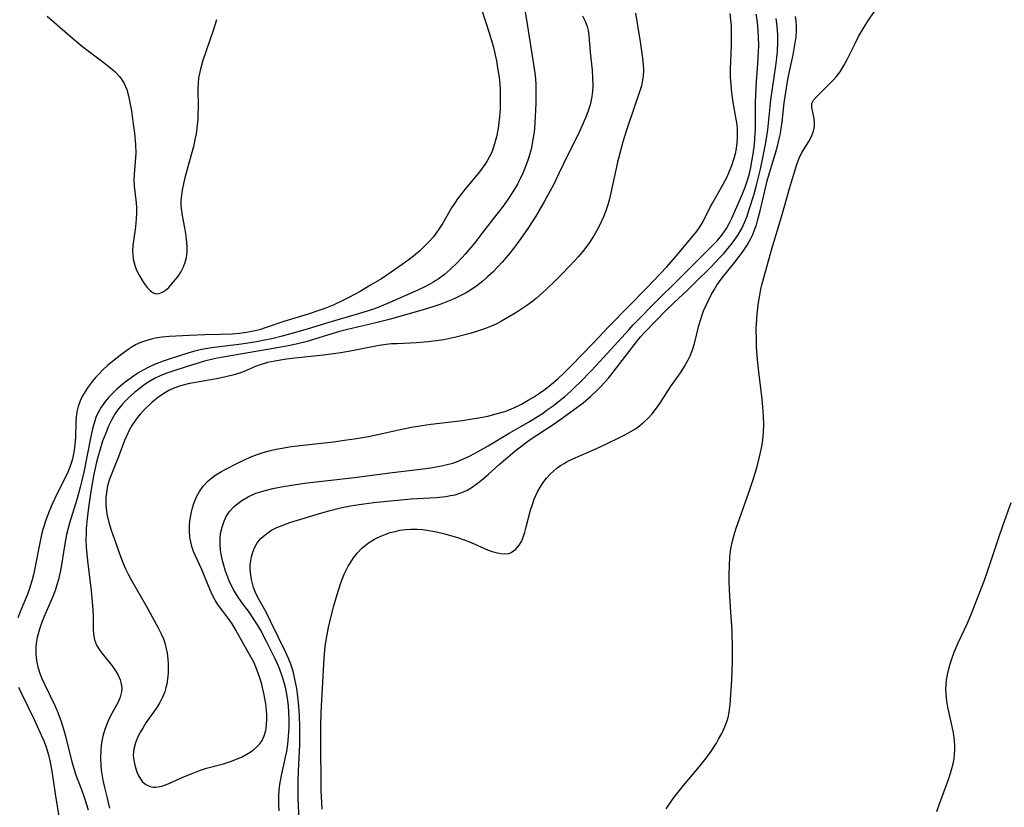
# Model space of a CAD drawing. Units: inches. Extents: x 2064397 to 2069860, y 243330 to 248854.
# Drawn here: x 2065272 to 2065387, y 246802 to 246894 of the extents above; entities that cross this region are included whole.
import ezdxf

# ---------------------------------------------------------------- set-up
doc = ezdxf.new("R2010")
doc.units = ezdxf.units.IN
doc.header["$MEASUREMENT"] = 0
doc.layers.add('c_30_T12S_R19E', color=51, linetype='Continuous')

msp = doc.modelspace()

# ---------------------------------------------------------------- linework, layer by layer
at = {"layer": 'c_30_T12S_R19E'}
for points in [[(2065330.63, 246895.41, 978), (2065330.92, 246893.87, 978), (2065331.85, 246887.89, 978), (2065331.95, 246887.01, 978), (2065331.99, 246886.23, 978), (2065332, 246885.44, 978), (2065331.98, 246884.11, 978), (2065331.92, 246882.58, 978), (2065331.82, 246881.15, 978), (2065331.74, 246880.52, 978), (2065331.62, 246879.71, 978), (2065331.47, 246878.92, 978), (2065331.29, 246878.22, 978), (2065331.07, 246877.48, 978), (2065330.8, 246876.74, 978), (2065330.47, 246875.94, 978), (2065330.16, 246875.28, 978), (2065329.84, 246874.66, 978), (2065329.3, 246873.76, 978), (2065328.71, 246872.88, 978), (2065328.17, 246872.12, 978), (2065327.45, 246871.16, 978), (2065325.81, 246869.05, 978), (2065324.81, 246867.78, 978), (2065323.74, 246866.5, 978), (2065323.38, 246866.1, 978), (2065322.72, 246865.41, 978), (2065322.04, 246864.75, 978), (2065321.33, 246864.13, 978), (2065320.58, 246863.57, 978), (2065320.33, 246863.41, 978), (2065319.95, 246863.18, 978), (2065319.1, 246862.72, 978), (2065318.23, 246862.31, 978), (2065314.95, 246860.85, 978), (2065313.65, 246860.32, 978), (2065312.8, 246860.01, 978), (2065311.41, 246859.56, 978), (2065307.81, 246858.52, 978), (2065305.39, 246857.77, 978), (2065303.67, 246857.26, 978), (2065302.39, 246856.92, 978), (2065301.16, 246856.62, 978), (2065300.3, 246856.44, 978), (2065299.36, 246856.26, 978), (2065297.64, 246856, 978), (2065294.13, 246855.56, 978), (2065293.43, 246855.44, 978), (2065292.81, 246855.31, 978), (2065292.19, 246855.17, 978), (2065291.49, 246854.97, 978), (2065289.28, 246854.28, 978), (2065288.48, 246854.01, 978), (2065287.46, 246853.61, 978), (2065286.73, 246853.27, 978), (2065286.22, 246853, 978), (2065285.72, 246852.72, 978), (2065285, 246852.25, 978), (2065284.04, 246851.53, 978), (2065283.07, 246850.73, 978), (2065282.47, 246850.16, 978), (2065282.09, 246849.76, 978), (2065281.74, 246849.34, 978), (2065281.23, 246848.62, 978), (2065280.85, 246847.92, 978), (2065280.63, 246847.41, 978), (2065280.45, 246846.88, 978), (2065280.31, 246846.4, 978), (2065280.02, 246845.2, 978), (2065279.24, 246841.22, 978), (2065278.99, 246840.07, 978), (2065278.8, 246839.28, 978), (2065278.44, 246837.95, 978), (2065277.54, 246835.07, 978), (2065277.2, 246833.76, 978), (2065277.06, 246833.1, 978), (2065276.94, 246832.43, 978), (2065276.6, 246830.2, 978), (2065276.48, 246829.55, 978), (2065276.24, 246828.49, 978), (2065276.08, 246827.9, 978), (2065275.9, 246827.33, 978), (2065275.63, 246826.6, 978), (2065274.56, 246824.11, 978), (2065274.29, 246823.4, 978), (2065274.04, 246822.69, 978), (2065273.76, 246821.73, 978), (2065273.64, 246821.06, 978), (2065273.6, 246820.6, 978), (2065273.6, 246819.81, 978), (2065273.68, 246819.02, 978), (2065273.83, 246818.32, 978), (2065274.05, 246817.63, 978), (2065274.32, 246816.94, 978), (2065274.66, 246816.19, 978), (2065275.83, 246813.78, 978), (2065276.09, 246813.17, 978), (2065276.52, 246812.06, 978), (2065276.89, 246810.91, 978), (2065277.08, 246810.23, 978), (2065277.86, 246807.06, 978), (2065278.07, 246806.32, 978), (2065278.25, 246805.77, 978), (2065278.97, 246803.85, 978), (2065279.29, 246802.99, 978), (2065279.72, 246801.6, 978)], [(2065347.19, 246801.74, 982), (2065348.01, 246802.93, 982), (2065348.6, 246803.69, 982), (2065349.22, 246804.44, 982), (2065351.3, 246806.9, 982), (2065351.89, 246807.66, 982), (2065352.42, 246808.38, 982), (2065352.7, 246808.81, 982), (2065353.07, 246809.39, 982), (2065353.33, 246809.85, 982), (2065353.7, 246810.54, 982), (2065354.03, 246811.23, 982), (2065354.26, 246811.8, 982), (2065354.45, 246812.38, 982), (2065354.58, 246813.02, 982), (2065354.69, 246813.92, 982), (2065354.87, 246816.8, 982), (2065354.95, 246818.87, 982), (2065354.96, 246820.43, 982), (2065354.9, 246822.57, 982), (2065354.81, 246824.14, 982), (2065354.65, 246826.52, 982), (2065354.58, 246828.22, 982), (2065354.57, 246829.11, 982), (2065354.59, 246830.13, 982), (2065354.66, 246831.15, 982), (2065354.77, 246832.1, 982), (2065354.95, 246833.03, 982), (2065355.13, 246833.72, 982), (2065355.34, 246834.4, 982), (2065356.87, 246838.65, 982), (2065357.37, 246840.18, 982), (2065357.78, 246841.54, 982), (2065358.08, 246842.68, 982), (2065358.33, 246843.86, 982), (2065358.44, 246844.52, 982), (2065358.53, 246845.21, 982), (2065358.57, 246845.7, 982), (2065358.6, 246846.62, 982), (2065358.58, 246847.55, 982), (2065358.55, 246848.16, 982), (2065358.42, 246849.57, 982), (2065358.04, 246852.74, 982), (2065357.88, 246854.18, 982), (2065357.77, 246855.67, 982), (2065357.74, 246856.42, 982), (2065357.73, 246857.76, 982), (2065357.79, 246858.91, 982), (2065357.84, 246859.52, 982), (2065358, 246860.85, 982), (2065358.13, 246861.7, 982), (2065358.27, 246862.39, 982), (2065358.43, 246863.08, 982), (2065358.64, 246863.9, 982), (2065359.54, 246867.13, 982), (2065360.67, 246870.85, 982), (2065361.06, 246872.21, 982), (2065361.6, 246874.18, 982), (2065361.83, 246874.96, 982), (2065362.47, 246876.97, 982), (2065362.79, 246877.81, 982), (2065363.07, 246878.39, 982), (2065363.31, 246878.8, 982), (2065363.86, 246879.67, 982), (2065364.17, 246880.25, 982), (2065364.41, 246880.84, 982), (2065364.52, 246881.37, 982), (2065364.54, 246881.77, 982), (2065364.49, 246882.34, 982), (2065364.2, 246883.63, 982), (2065364.22, 246884.07, 982), (2065364.43, 246884.49, 982), (2065364.72, 246884.84, 982), (2065366.68, 246886.78, 982), (2065367.07, 246887.22, 982), (2065367.51, 246887.79, 982), (2065367.97, 246888.53, 982), (2065368.34, 246889.24, 982), (2065369.26, 246891.11, 982), (2065369.68, 246891.91, 982), (2065370.24, 246892.9, 982), (2065370.82, 246893.82, 982), (2065372.02, 246895.54, 982)], [(2065325.61, 246895.23, 980), (2065326.59, 246892.22, 980), (2065326.99, 246890.8, 980), (2065327.16, 246890.11, 980), (2065327.38, 246889.09, 980), (2065327.53, 246888.25, 980), (2065327.69, 246887.11, 980), (2065327.77, 246886.39, 980), (2065327.82, 246885.67, 980), (2065327.84, 246884.86, 980), (2065327.84, 246884.14, 980), (2065327.82, 246883.46, 980), (2065327.75, 246882.52, 980), (2065327.68, 246881.86, 980), (2065327.59, 246881.2, 980), (2065327.39, 246880.21, 980), (2065327.18, 246879.36, 980), (2065327.02, 246878.89, 980), (2065326.84, 246878.42, 980), (2065326.56, 246877.82, 980), (2065326.32, 246877.39, 980), (2065326.05, 246876.98, 980), (2065325.41, 246876.12, 980), (2065323.71, 246874.05, 980), (2065323.26, 246873.5, 980), (2065322.84, 246872.95, 980), (2065322.49, 246872.43, 980), (2065322.15, 246871.9, 980), (2065321.13, 246870.12, 980), (2065320.68, 246869.4, 980), (2065320.41, 246869.01, 980), (2065320.03, 246868.53, 980), (2065319.55, 246867.99, 980), (2065319.04, 246867.47, 980), (2065318.39, 246866.86, 980), (2065317.72, 246866.28, 980), (2065316.76, 246865.55, 980), (2065315.09, 246864.38, 980), (2065313.96, 246863.63, 980), (2065312.7, 246862.86, 980), (2065311.46, 246862.15, 980), (2065310.15, 246861.44, 980), (2065309.47, 246861.09, 980), (2065308.32, 246860.55, 980), (2065307.36, 246860.16, 980), (2065306.64, 246859.9, 980), (2065305.42, 246859.5, 980), (2065302.56, 246858.64, 980), (2065300.52, 246857.93, 980), (2065299.74, 246857.67, 980), (2065299.03, 246857.49, 980), (2065298.22, 246857.34, 980), (2065297.39, 246857.23, 980), (2065296.55, 246857.16, 980), (2065295.19, 246857.1, 980), (2065293.35, 246857.07, 980), (2065291.53, 246857.01, 980), (2065289.17, 246856.87, 980), (2065288.37, 246856.79, 980), (2065287.58, 246856.67, 980), (2065287.24, 246856.6, 980), (2065286.58, 246856.43, 980), (2065285.93, 246856.21, 980), (2065285.32, 246855.93, 980), (2065284.84, 246855.67, 980), (2065284.38, 246855.36, 980), (2065283.65, 246854.83, 980), (2065282.56, 246853.97, 980), (2065281.99, 246853.5, 980), (2065281.42, 246852.97, 980), (2065280.99, 246852.53, 980), (2065280.58, 246852.08, 980), (2065280.24, 246851.67, 980), (2065279.64, 246850.87, 980), (2065279.39, 246850.48, 980), (2065279.07, 246849.94, 980), (2065278.8, 246849.38, 980), (2065278.54, 246848.72, 980), (2065278.38, 246848.1, 980), (2065278.3, 246847.45, 980), (2065278.27, 246846.95, 980), (2065278.23, 246845.17, 980), (2065278.15, 246844.19, 980), (2065278.05, 246843.39, 980), (2065277.89, 246842.6, 980), (2065277.81, 246842.31, 980), (2065277.63, 246841.73, 980), (2065277.35, 246841.05, 980), (2065277.03, 246840.39, 980), (2065276.1, 246838.54, 980), (2065275.52, 246837.31, 980), (2065275.19, 246836.57, 980), (2065274.81, 246835.56, 980), (2065274.44, 246834.36, 980), (2065274.28, 246833.75, 980), (2065274, 246832.41, 980), (2065273.58, 246830.22, 980), (2065273.32, 246829.04, 980), (2065273.18, 246828.45, 980), (2065272.85, 246827.35, 980), (2065272.6, 246826.68, 980), (2065272.38, 246826.12, 980), (2065271.79, 246824.75, 980), (2065271.51, 246824.03, 980)], [(2065274.92, 246894.3, 980), (2065275.8, 246893.56, 980), (2065277.32, 246892.21, 980), (2065278.63, 246891.09, 980), (2065279.25, 246890.59, 980), (2065281.43, 246888.95, 980), (2065282.31, 246888.27, 980), (2065282.87, 246887.77, 980), (2065283.37, 246887.24, 980), (2065283.59, 246886.95, 980), (2065283.87, 246886.51, 980), (2065284.22, 246885.71, 980), (2065284.43, 246884.98, 980), (2065284.6, 246884.2, 980), (2065284.77, 246883.25, 980), (2065284.99, 246881.69, 980), (2065285.12, 246880.61, 980), (2065285.24, 246879.32, 980), (2065285.27, 246878.3, 980), (2065285.26, 246877.77, 980), (2065285.09, 246875.8, 980), (2065285.07, 246875.16, 980), (2065285.11, 246874.44, 980), (2065285.33, 246872.5, 980), (2065285.37, 246871.91, 980), (2065285.36, 246871.27, 980), (2065285.32, 246870.63, 980), (2065285.23, 246869.69, 980), (2065284.94, 246867.52, 980), (2065284.91, 246866.93, 980), (2065284.92, 246866.36, 980), (2065284.98, 246865.92, 980), (2065285.2, 246865.06, 980), (2065285.41, 246864.55, 980), (2065285.66, 246864.06, 980), (2065285.96, 246863.56, 980), (2065286.26, 246863.08, 980), (2065286.61, 246862.61, 980), (2065286.95, 246862.24, 980), (2065287.3, 246861.99, 980), (2065287.66, 246861.86, 980), (2065288.01, 246861.89, 980), (2065288.38, 246862.04, 980), (2065288.74, 246862.29, 980), (2065289.12, 246862.62, 980), (2065289.5, 246863.02, 980), (2065289.89, 246863.48, 980), (2065290.14, 246863.81, 980), (2065290.53, 246864.4, 980), (2065290.85, 246865.03, 980), (2065291.05, 246865.56, 980), (2065291.19, 246866.11, 980), (2065291.27, 246866.74, 980), (2065291.28, 246867.39, 980), (2065291.22, 246868.25, 980), (2065291.14, 246868.88, 980), (2065291.01, 246869.59, 980), (2065290.73, 246871.03, 980), (2065290.64, 246871.56, 980), (2065290.58, 246872.15, 980), (2065290.58, 246872.81, 980), (2065290.64, 246873.38, 980), (2065290.72, 246873.95, 980), (2065290.91, 246874.9, 980), (2065291.08, 246875.59, 980), (2065291.8, 246878.14, 980), (2065292.08, 246879.22, 980), (2065292.23, 246879.87, 980), (2065292.35, 246880.53, 980), (2065292.45, 246881.19, 980), (2065292.55, 246882.25, 980), (2065292.58, 246882.9, 980), (2065292.59, 246883.55, 980), (2065292.57, 246885.87, 980), (2065292.59, 246886.47, 980), (2065292.65, 246887.07, 980), (2065292.74, 246887.61, 980), (2065292.86, 246888.15, 980), (2065293.11, 246889.05, 980), (2065294.38, 246892.76, 980), (2065294.73, 246893.89, 980)], [(2065337.44, 246894.34, 976), (2065337.75, 246893.71, 976), (2065337.97, 246893.09, 976), (2065338.1, 246892.61, 976), (2065338.18, 246892.08, 976), (2065338.23, 246891.54, 976), (2065338.32, 246890.09, 976), (2065338.56, 246887.97, 976), (2065338.62, 246887.11, 976), (2065338.63, 246886.17, 976), (2065338.59, 246885.53, 976), (2065338.52, 246884.89, 976), (2065338.41, 246884.31, 976), (2065338.32, 246883.93, 976), (2065338.13, 246883.33, 976), (2065337.89, 246882.67, 976), (2065337.25, 246881.18, 976), (2065336.97, 246880.56, 976), (2065335.66, 246877.94, 976), (2065334.69, 246875.91, 976), (2065334.01, 246874.52, 976), (2065333.67, 246873.88, 976), (2065333, 246872.67, 976), (2065331.98, 246870.95, 976), (2065331.14, 246869.61, 976), (2065330.24, 246868.31, 976), (2065329.4, 246867.17, 976), (2065328.95, 246866.6, 976), (2065328.07, 246865.57, 976), (2065327.56, 246865.01, 976), (2065326.96, 246864.41, 976), (2065326.35, 246863.83, 976), (2065325.8, 246863.35, 976), (2065325.09, 246862.81, 976), (2065324.35, 246862.31, 976), (2065323.85, 246862, 976), (2065323.33, 246861.71, 976), (2065322.45, 246861.28, 976), (2065321.68, 246860.96, 976), (2065320.9, 246860.67, 976), (2065320.19, 246860.42, 976), (2065319.09, 246860.08, 976), (2065316.24, 246859.24, 976), (2065315.01, 246858.91, 976), (2065313.15, 246858.45, 976), (2065309.86, 246857.67, 976), (2065309.06, 246857.46, 976), (2065308.18, 246857.21, 976), (2065306.16, 246856.56, 976), (2065305.31, 246856.31, 976), (2065304.02, 246855.99, 976), (2065303.06, 246855.79, 976), (2065301.79, 246855.55, 976), (2065295.24, 246854.42, 976), (2065294.42, 246854.26, 976), (2065293.32, 246854.01, 976), (2065292.17, 246853.67, 976), (2065291.29, 246853.39, 976), (2065289.6, 246852.83, 976), (2065288.92, 246852.59, 976), (2065288.2, 246852.31, 976), (2065287.56, 246852.01, 976), (2065286.81, 246851.59, 976), (2065286.38, 246851.31, 976), (2065285.97, 246851.02, 976), (2065285.18, 246850.37, 976), (2065284.43, 246849.71, 976), (2065284.05, 246849.33, 976), (2065283.69, 246848.94, 976), (2065283.26, 246848.43, 976), (2065282.88, 246847.89, 976), (2065282.47, 246847.19, 976), (2065282.1, 246846.41, 976), (2065281.77, 246845.61, 976), (2065281.41, 246844.67, 976), (2065281.11, 246843.74, 976), (2065280.85, 246842.8, 976), (2065280.69, 246842.2, 976), (2065280.39, 246840.79, 976), (2065280.2, 246839.72, 976), (2065279.99, 246838.5, 976), (2065279.76, 246836.91, 976), (2065279.61, 246835.62, 976), (2065279.5, 246834.47, 976), (2065279.47, 246833.91, 976), (2065279.46, 246833.15, 976), (2065279.49, 246832.27, 976), (2065279.64, 246830.68, 976), (2065280.06, 246827.18, 976), (2065280.23, 246825.47, 976), (2065280.3, 246824.31, 976), (2065280.3, 246822.76, 976), (2065280.35, 246822.09, 976), (2065280.47, 246821.45, 976), (2065280.71, 246820.85, 976), (2065281.04, 246820.29, 976), (2065281.32, 246819.9, 976), (2065282.52, 246818.41, 976), (2065282.83, 246817.96, 976), (2065283.17, 246817.41, 976), (2065283.44, 246816.81, 976), (2065283.58, 246816.31, 976), (2065283.64, 246815.81, 976), (2065283.62, 246815.4, 976), (2065283.55, 246815.06, 976), (2065283.46, 246814.75, 976), (2065283.22, 246814.2, 976), (2065282.3, 246812.49, 976), (2065281.99, 246811.82, 976), (2065281.68, 246811.01, 976), (2065281.48, 246810.35, 976), (2065281.33, 246809.68, 976), (2065281.25, 246809.11, 976), (2065281.19, 246808.54, 976), (2065281.16, 246807.67, 976), (2065281.2, 246806.8, 976), (2065281.25, 246806.26, 976), (2065281.45, 246805.09, 976), (2065281.59, 246804.38, 976), (2065281.88, 246803.14, 976), (2065282.21, 246801.82, 976)], [(2065343.61, 246894.63, 974), (2065343.88, 246893.19, 974), (2065344.18, 246891.29, 974), (2065344.44, 246889.37, 974), (2065344.52, 246888.66, 974), (2065344.55, 246887.96, 974), (2065344.52, 246887.27, 974), (2065344.42, 246886.61, 974), (2065344.31, 246886.15, 974), (2065344.18, 246885.69, 974), (2065342.61, 246881.09, 974), (2065342.15, 246879.6, 974), (2065341.94, 246878.86, 974), (2065341.52, 246877.23, 974), (2065340.76, 246873.66, 974), (2065340.55, 246872.79, 974), (2065340.39, 246872.24, 974), (2065340.15, 246871.54, 974), (2065339.88, 246870.86, 974), (2065339.46, 246869.94, 974), (2065339.1, 246869.24, 974), (2065338.79, 246868.7, 974), (2065338.25, 246867.87, 974), (2065337.58, 246866.97, 974), (2065336.94, 246866.2, 974), (2065336.58, 246865.79, 974), (2065335.85, 246865, 974), (2065335.12, 246864.24, 974), (2065334.29, 246863.44, 974), (2065333.22, 246862.41, 974), (2065332.4, 246861.66, 974), (2065332.02, 246861.33, 974), (2065331.63, 246861.02, 974), (2065330.93, 246860.5, 974), (2065329.77, 246859.73, 974), (2065328.74, 246859.09, 974), (2065328, 246858.67, 974), (2065327.42, 246858.38, 974), (2065326.9, 246858.13, 974), (2065326.01, 246857.77, 974), (2065325.18, 246857.49, 974), (2065324.33, 246857.25, 974), (2065322.66, 246856.82, 974), (2065321.23, 246856.51, 974), (2065320.41, 246856.37, 974), (2065319.37, 246856.24, 974), (2065318.06, 246856.13, 974), (2065315.79, 246856.04, 974), (2065315.13, 246856.01, 974), (2065314.53, 246855.95, 974), (2065313.68, 246855.82, 974), (2065311.33, 246855.35, 974), (2065310.54, 246855.2, 974), (2065309.21, 246854.99, 974), (2065307.2, 246854.72, 974), (2065303.49, 246854.31, 974), (2065302.66, 246854.2, 974), (2065301.5, 246854.02, 974), (2065300.64, 246853.83, 974), (2065299.82, 246853.59, 974), (2065299.34, 246853.41, 974), (2065297.92, 246852.81, 974), (2065297.5, 246852.65, 974), (2065296.6, 246852.37, 974), (2065296.12, 246852.24, 974), (2065295.63, 246852.13, 974), (2065294.72, 246851.95, 974), (2065292.27, 246851.52, 974), (2065291.56, 246851.38, 974), (2065290.52, 246851.12, 974), (2065289.71, 246850.83, 974), (2065289.13, 246850.57, 974), (2065288.73, 246850.34, 974), (2065287.96, 246849.82, 974), (2065287.58, 246849.53, 974), (2065287.16, 246849.18, 974), (2065286.26, 246848.33, 974), (2065285.78, 246847.83, 974), (2065285.31, 246847.24, 974), (2065284.81, 246846.5, 974), (2065284.5, 246845.94, 974), (2065284.22, 246845.34, 974), (2065283.97, 246844.73, 974), (2065283.3, 246842.96, 974), (2065282.23, 246840.22, 974), (2065281.99, 246839.44, 974), (2065281.88, 246838.95, 974), (2065281.78, 246838.08, 974), (2065281.78, 246837.2, 974), (2065281.9, 246836.13, 974), (2065282.14, 246835.15, 974), (2065282.41, 246834.28, 974), (2065282.98, 246832.63, 974), (2065283.48, 246831.21, 974), (2065283.85, 246830.29, 974), (2065284.08, 246829.77, 974), (2065284.39, 246829.11, 974), (2065284.73, 246828.47, 974), (2065286.49, 246825.45, 974), (2065287.91, 246822.88, 974), (2065288.26, 246822.16, 974), (2065288.51, 246821.56, 974), (2065288.71, 246820.94, 974), (2065288.84, 246820.42, 974), (2065288.94, 246819.9, 974), (2065289.03, 246819.19, 974), (2065289.07, 246818.66, 974), (2065289.08, 246818.14, 974), (2065289.07, 246817.66, 974), (2065289.03, 246817.18, 974), (2065288.9, 246816.29, 974), (2065288.8, 246815.84, 974), (2065288.67, 246815.4, 974), (2065288.41, 246814.76, 974), (2065288.1, 246814.15, 974), (2065287.74, 246813.57, 974), (2065286.47, 246811.76, 974), (2065286.14, 246811.24, 974), (2065285.82, 246810.7, 974), (2065285.49, 246810.07, 974), (2065285.23, 246809.42, 974), (2065285.05, 246808.69, 974), (2065284.99, 246807.98, 974), (2065285.04, 246807.38, 974), (2065285.19, 246806.66, 974), (2065285.35, 246806.17, 974), (2065285.53, 246805.74, 974), (2065285.74, 246805.34, 974), (2065286.04, 246804.93, 974), (2065286.45, 246804.56, 974), (2065286.94, 246804.32, 974), (2065287.3, 246804.25, 974), (2065287.62, 246804.25, 974), (2065288.31, 246804.38, 974), (2065289.05, 246804.66, 974), (2065290.78, 246805.43, 974), (2065292.05, 246805.95, 974), (2065292.82, 246806.23, 974), (2065293.55, 246806.46, 974), (2065295.52, 246807, 974), (2065296.35, 246807.25, 974), (2065297.05, 246807.51, 974), (2065297.72, 246807.81, 974), (2065298.45, 246808.21, 974), (2065298.97, 246808.56, 974), (2065299.43, 246808.96, 974), (2065299.75, 246809.33, 974), (2065300.03, 246809.72, 974), (2065300.28, 246810.27, 974), (2065300.46, 246810.88, 974), (2065300.55, 246811.52, 974), (2065300.59, 246812.18, 974), (2065300.58, 246812.7, 974), (2065300.55, 246813.22, 974), (2065300.46, 246814, 974), (2065300.28, 246815.03, 974), (2065299.99, 246816.26, 974), (2065299.81, 246816.89, 974), (2065299.46, 246817.9, 974), (2065299.09, 246818.76, 974), (2065298.77, 246819.39, 974), (2065296.96, 246822.59, 974), (2065296.52, 246823.32, 974), (2065296.27, 246823.7, 974), (2065295.72, 246824.44, 974), (2065295.28, 246825, 974), (2065294.86, 246825.58, 974), (2065294.54, 246826.11, 974), (2065294.25, 246826.68, 974), (2065293.93, 246827.37, 974), (2065292.96, 246829.75, 974), (2065292.21, 246831.34, 974), (2065292.03, 246831.77, 974), (2065291.83, 246832.36, 974), (2065291.69, 246832.89, 974), (2065291.59, 246833.43, 974), (2065291.54, 246834.21, 974), (2065291.54, 246834.79, 974), (2065291.59, 246835.36, 974), (2065291.74, 246836.23, 974), (2065291.9, 246836.88, 974), (2065292.1, 246837.51, 974), (2065292.41, 246838.24, 974), (2065292.71, 246838.8, 974), (2065293.15, 246839.42, 974), (2065293.7, 246840, 974), (2065294.15, 246840.38, 974), (2065294.63, 246840.72, 974), (2065295.27, 246841.11, 974), (2065295.73, 246841.36, 974), (2065297.24, 246842.13, 974), (2065298.64, 246842.78, 974), (2065299.47, 246843.11, 974), (2065300.14, 246843.33, 974), (2065300.84, 246843.53, 974), (2065301.66, 246843.71, 974), (2065302.37, 246843.85, 974), (2065303.44, 246844.02, 974), (2065304.81, 246844.19, 974), (2065308.35, 246844.58, 974), (2065309.65, 246844.76, 974), (2065311.04, 246844.96, 974), (2065312.47, 246845.21, 974), (2065313.35, 246845.38, 974), (2065316.35, 246846.05, 974), (2065317.47, 246846.28, 974), (2065318.2, 246846.4, 974), (2065319.72, 246846.63, 974), (2065323.43, 246847.09, 974), (2065324.34, 246847.22, 974), (2065325.53, 246847.42, 974), (2065326.37, 246847.59, 974), (2065327.63, 246847.92, 974), (2065328.37, 246848.14, 974), (2065329.09, 246848.41, 974), (2065329.48, 246848.58, 974), (2065330.31, 246848.99, 974), (2065331.11, 246849.45, 974), (2065331.71, 246849.81, 974), (2065332.3, 246850.19, 974), (2065332.92, 246850.63, 974), (2065333.83, 246851.33, 974), (2065334.58, 246851.97, 974), (2065335.26, 246852.59, 974), (2065336.12, 246853.44, 974), (2065338.72, 246856.13, 974), (2065340.53, 246858.05, 974), (2065344.99, 246862.62, 974), (2065347.3, 246865.03, 974), (2065348.35, 246866.22, 974), (2065350.52, 246868.82, 974), (2065350.83, 246869.21, 974), (2065351.11, 246869.61, 974), (2065351.41, 246870.12, 974), (2065351.69, 246870.64, 974), (2065352.35, 246871.98, 974), (2065352.61, 246872.47, 974), (2065353.68, 246874.32, 974), (2065354.24, 246875.36, 974), (2065354.54, 246876, 974), (2065354.92, 246876.95, 974), (2065355.12, 246877.58, 974), (2065355.29, 246878.22, 974), (2065355.41, 246878.84, 974), (2065355.5, 246879.48, 974), (2065355.55, 246880.13, 974), (2065355.54, 246881.05, 974), (2065355.49, 246881.61, 974), (2065355.39, 246882.26, 974), (2065355.05, 246884.21, 974), (2065354.89, 246885.32, 974), (2065354.78, 246886.31, 974), (2065354.73, 246887.17, 974), (2065354.73, 246888.09, 974), (2065354.84, 246890.91, 974), (2065354.85, 246891.64, 974), (2065354.85, 246892.44, 974), (2065354.82, 246893.16, 974), (2065354.76, 246893.87, 974), (2065354.68, 246894.58, 974)], [(2065302.04, 246801.5, 976), (2065301.98, 246802.29, 976), (2065301.97, 246803.17, 976), (2065302.02, 246803.96, 976), (2065302.13, 246804.8, 976), (2065302.28, 246805.63, 976), (2065302.77, 246807.78, 976), (2065302.91, 246808.43, 976), (2065303.04, 246809.26, 976), (2065303.13, 246810.19, 976), (2065303.19, 246811.26, 976), (2065303.19, 246812.19, 976), (2065303.15, 246813.03, 976), (2065303.1, 246813.72, 976), (2065303.02, 246814.39, 976), (2065302.91, 246815.12, 976), (2065302.79, 246815.73, 976), (2065302.61, 246816.48, 976), (2065302.39, 246817.22, 976), (2065302.07, 246818.12, 976), (2065301.8, 246818.73, 976), (2065301.52, 246819.34, 976), (2065300.59, 246821.19, 976), (2065299.84, 246822.61, 976), (2065299.49, 246823.21, 976), (2065299.12, 246823.8, 976), (2065298.54, 246824.65, 976), (2065297.79, 246825.68, 976), (2065297.24, 246826.46, 976), (2065296.73, 246827.27, 976), (2065296.45, 246827.78, 976), (2065296.18, 246828.37, 976), (2065295.94, 246828.98, 976), (2065295.72, 246829.6, 976), (2065295.52, 246830.31, 976), (2065295.38, 246830.89, 976), (2065295.26, 246831.48, 976), (2065295.19, 246831.95, 976), (2065295.13, 246832.59, 976), (2065295.13, 246833.23, 976), (2065295.19, 246833.88, 976), (2065295.35, 246834.63, 976), (2065295.59, 246835.31, 976), (2065295.85, 246835.86, 976), (2065296.22, 246836.43, 976), (2065296.76, 246837.02, 976), (2065297.2, 246837.4, 976), (2065297.68, 246837.74, 976), (2065298.4, 246838.16, 976), (2065299.3, 246838.57, 976), (2065300.38, 246838.91, 976), (2065301.27, 246839.12, 976), (2065302.47, 246839.35, 976), (2065303.96, 246839.61, 976), (2065305.31, 246839.81, 976), (2065310.83, 246840.41, 976), (2065314.93, 246840.95, 976), (2065318.17, 246841.34, 976), (2065319.72, 246841.55, 976), (2065320.96, 246841.77, 976), (2065321.62, 246841.93, 976), (2065322.28, 246842.11, 976), (2065322.92, 246842.33, 976), (2065323.48, 246842.55, 976), (2065324.33, 246842.96, 976), (2065325.17, 246843.42, 976), (2065326.41, 246844.12, 976), (2065328.86, 246845.59, 976), (2065331.13, 246846.88, 976), (2065332.28, 246847.58, 976), (2065332.75, 246847.89, 976), (2065333.33, 246848.3, 976), (2065333.88, 246848.71, 976), (2065335.36, 246849.89, 976), (2065336.08, 246850.51, 976), (2065336.47, 246850.87, 976), (2065337.23, 246851.61, 976), (2065338.39, 246852.8, 976), (2065339.05, 246853.5, 976), (2065342.83, 246857.67, 976), (2065343.35, 246858.23, 976), (2065346.34, 246861.27, 976), (2065348.34, 246863.22, 976), (2065352.74, 246867.61, 976), (2065353.15, 246868.04, 976), (2065353.72, 246868.73, 976), (2065354.24, 246869.48, 976), (2065354.58, 246870.08, 976), (2065354.88, 246870.71, 976), (2065356.04, 246873.33, 976), (2065356.43, 246874.31, 976), (2065356.75, 246875.25, 976), (2065356.92, 246875.9, 976), (2065357.08, 246876.62, 976), (2065357.23, 246877.35, 976), (2065357.36, 246878.16, 976), (2065357.51, 246879.34, 976), (2065357.6, 246880.53, 976), (2065357.63, 246881.14, 976), (2065357.65, 246881.75, 976), (2065357.65, 246884.15, 976), (2065357.67, 246885.15, 976), (2065357.75, 246886.66, 976), (2065357.91, 246888.73, 976), (2065358, 246890.19, 976), (2065358.01, 246890.81, 976), (2065357.99, 246891.88, 976), (2065357.9, 246893.16, 976), (2065357.82, 246893.84, 976), (2065357.73, 246894.51, 976)], [(2065307.03, 246801.69, 980), (2065306.99, 246802.43, 980), (2065306.94, 246803.86, 980), (2065306.89, 246809.91, 980), (2065306.89, 246811.42, 980), (2065306.92, 246812.92, 980), (2065306.99, 246814.44, 980), (2065307.07, 246815.79, 980), (2065307.29, 246819.32, 980), (2065307.41, 246820.67, 980), (2065307.47, 246821.18, 980), (2065307.62, 246822.08, 980), (2065307.77, 246822.89, 980), (2065308.09, 246824.24, 980), (2065308.42, 246825.44, 980), (2065308.81, 246826.76, 980), (2065309.24, 246828.11, 980), (2065309.63, 246829.13, 980), (2065309.85, 246829.6, 980), (2065310.08, 246830.05, 980), (2065310.38, 246830.55, 980), (2065310.7, 246831.03, 980), (2065311.17, 246831.61, 980), (2065311.69, 246832.15, 980), (2065312.07, 246832.48, 980), (2065312.44, 246832.77, 980), (2065313.14, 246833.21, 980), (2065313.88, 246833.58, 980), (2065314.46, 246833.81, 980), (2065315, 246833.99, 980), (2065315.56, 246834.13, 980), (2065316.11, 246834.25, 980), (2065316.76, 246834.35, 980), (2065317.41, 246834.4, 980), (2065318.11, 246834.39, 980), (2065318.81, 246834.33, 980), (2065319.72, 246834.2, 980), (2065320.4, 246834.06, 980), (2065321.22, 246833.87, 980), (2065322.03, 246833.65, 980), (2065322.84, 246833.4, 980), (2065323.61, 246833.13, 980), (2065324.43, 246832.81, 980), (2065325.99, 246832.13, 980), (2065326.43, 246831.95, 980), (2065326.9, 246831.79, 980), (2065327.36, 246831.65, 980), (2065327.88, 246831.54, 980), (2065328.38, 246831.5, 980), (2065328.83, 246831.56, 980), (2065329.11, 246831.65, 980), (2065329.66, 246832.03, 980), (2065330.06, 246832.52, 980), (2065330.3, 246832.95, 980), (2065330.5, 246833.44, 980), (2065330.7, 246834.03, 980), (2065330.87, 246834.66, 980), (2065331.37, 246836.59, 980), (2065331.55, 246837.15, 980), (2065331.81, 246837.88, 980), (2065331.99, 246838.32, 980), (2065332.2, 246838.74, 980), (2065332.45, 246839.21, 980), (2065332.86, 246839.83, 980), (2065333.25, 246840.32, 980), (2065333.67, 246840.79, 980), (2065334.07, 246841.17, 980), (2065334.5, 246841.53, 980), (2065334.88, 246841.81, 980), (2065335.29, 246842.06, 980), (2065335.64, 246842.27, 980), (2065336.32, 246842.61, 980), (2065339, 246843.75, 980), (2065340.33, 246844.37, 980), (2065341.75, 246845.07, 980), (2065342.39, 246845.4, 980), (2065343.01, 246845.74, 980), (2065343.61, 246846.11, 980), (2065344.1, 246846.46, 980), (2065344.64, 246846.91, 980), (2065345.15, 246847.39, 980), (2065345.58, 246847.87, 980), (2065345.97, 246848.37, 980), (2065346.45, 246849.04, 980), (2065347.7, 246851, 980), (2065348.87, 246852.64, 980), (2065349.35, 246853.38, 980), (2065349.78, 246854.14, 980), (2065350, 246854.61, 980), (2065350.27, 246855.32, 980), (2065350.5, 246856.05, 980), (2065351.04, 246858.17, 980), (2065351.22, 246858.8, 980), (2065351.41, 246859.43, 980), (2065351.57, 246859.87, 980), (2065351.9, 246860.63, 980), (2065352.51, 246861.83, 980), (2065352.8, 246862.35, 980), (2065353.13, 246862.87, 980), (2065353.42, 246863.29, 980), (2065353.75, 246863.73, 980), (2065355.23, 246865.56, 980), (2065355.74, 246866.23, 980), (2065356.19, 246866.86, 980), (2065356.65, 246867.55, 980), (2065357.05, 246868.26, 980), (2065357.31, 246868.8, 980), (2065357.54, 246869.35, 980), (2065357.74, 246869.93, 980), (2065357.93, 246870.53, 980), (2065358.19, 246871.54, 980), (2065359.01, 246875.05, 980), (2065359.39, 246876.4, 980), (2065359.98, 246878.27, 980), (2065360.25, 246879.27, 980), (2065360.42, 246879.97, 980), (2065360.55, 246880.59, 980), (2065360.65, 246881.22, 980), (2065360.75, 246881.9, 980), (2065360.99, 246884.15, 980), (2065361.21, 246885.66, 980), (2065361.46, 246887.12, 980), (2065362.02, 246889.76, 980), (2065362.29, 246891.19, 980), (2065362.38, 246891.88, 980), (2065362.43, 246892.56, 980), (2065362.43, 246893.14, 980), (2065362.38, 246893.72, 980), (2065362.3, 246894.26, 980)], [(2065304.36, 246800.77, 978), (2065304.28, 246801.98, 978), (2065304.24, 246803.16, 978), (2065304.24, 246804.88, 978), (2065304.28, 246806.15, 978), (2065304.42, 246809.19, 978), (2065304.44, 246810.05, 978), (2065304.43, 246811.27, 978), (2065304.38, 246812.68, 978), (2065304.28, 246814.13, 978), (2065304.16, 246815.15, 978), (2065304.08, 246815.76, 978), (2065303.87, 246816.87, 978), (2065303.73, 246817.46, 978), (2065303.56, 246818.05, 978), (2065303.37, 246818.63, 978), (2065303.15, 246819.21, 978), (2065302.8, 246819.99, 978), (2065301.01, 246823.65, 978), (2065300.49, 246824.68, 978), (2065299.51, 246826.5, 978), (2065299.27, 246827, 978), (2065299.04, 246827.57, 978), (2065298.89, 246828.03, 978), (2065298.78, 246828.5, 978), (2065298.67, 246829.32, 978), (2065298.65, 246829.77, 978), (2065298.65, 246830.22, 978), (2065298.7, 246830.7, 978), (2065298.78, 246831.17, 978), (2065298.93, 246831.7, 978), (2065299.14, 246832.2, 978), (2065299.42, 246832.71, 978), (2065299.64, 246833.01, 978), (2065299.93, 246833.34, 978), (2065300.37, 246833.74, 978), (2065300.86, 246834.09, 978), (2065301.13, 246834.25, 978), (2065301.73, 246834.56, 978), (2065302.37, 246834.83, 978), (2065303.26, 246835.15, 978), (2065306.75, 246836.23, 978), (2065307.83, 246836.54, 978), (2065309.17, 246836.86, 978), (2065310.34, 246837.09, 978), (2065311.37, 246837.26, 978), (2065313.04, 246837.48, 978), (2065315.04, 246837.71, 978), (2065316.21, 246837.82, 978), (2065317.42, 246837.92, 978), (2065320.36, 246838.1, 978), (2065321.49, 246838.21, 978), (2065322.02, 246838.3, 978), (2065322.58, 246838.41, 978), (2065323.12, 246838.57, 978), (2065323.56, 246838.74, 978), (2065323.99, 246838.94, 978), (2065324.44, 246839.21, 978), (2065324.88, 246839.51, 978), (2065325.61, 246840.07, 978), (2065326.48, 246840.82, 978), (2065327.72, 246841.93, 978), (2065328.72, 246842.8, 978), (2065329.55, 246843.48, 978), (2065330.86, 246844.49, 978), (2065331.34, 246844.84, 978), (2065332.1, 246845.37, 978), (2065334.03, 246846.62, 978), (2065334.78, 246847.14, 978), (2065336.79, 246848.58, 978), (2065337.51, 246849.13, 978), (2065338.36, 246849.86, 978), (2065339.06, 246850.52, 978), (2065339.42, 246850.88, 978), (2065340.12, 246851.63, 978), (2065340.46, 246852.03, 978), (2065341.01, 246852.71, 978), (2065343.9, 246856.47, 978), (2065344.22, 246856.86, 978), (2065344.7, 246857.4, 978), (2065347.24, 246860.01, 978), (2065348.1, 246860.82, 978), (2065349.71, 246862.3, 978), (2065350.61, 246863.18, 978), (2065352.41, 246864.99, 978), (2065353.45, 246866.07, 978), (2065353.97, 246866.63, 978), (2065354.42, 246867.14, 978), (2065354.85, 246867.66, 978), (2065355.24, 246868.19, 978), (2065355.6, 246868.74, 978), (2065356.03, 246869.48, 978), (2065356.36, 246870.2, 978), (2065356.65, 246870.94, 978), (2065356.91, 246871.7, 978), (2065357.43, 246873.4, 978), (2065357.75, 246874.55, 978), (2065358.21, 246876.44, 978), (2065358.59, 246878.15, 978), (2065358.85, 246879.55, 978), (2065359.07, 246881.01, 978), (2065359.42, 246884.53, 978), (2065360.01, 246888.49, 978), (2065360.13, 246889.42, 978), (2065360.2, 246890.19, 978), (2065360.26, 246891.27, 978), (2065360.25, 246892.11, 978), (2065360.22, 246892.62, 978), (2065360.17, 246893.13, 978), (2065360.04, 246894, 978)], [(2065378.82, 246801.42, 984), (2065379.15, 246802.41, 984), (2065379.38, 246803.06, 984), (2065380.21, 246805.26, 984), (2065380.42, 246805.89, 984), (2065380.54, 246806.29, 984), (2065380.71, 246806.98, 984), (2065380.82, 246807.55, 984), (2065380.89, 246808.11, 984), (2065380.92, 246808.63, 984), (2065380.92, 246809.15, 984), (2065380.89, 246809.62, 984), (2065380.84, 246810.1, 984), (2065380.72, 246810.79, 984), (2065380.09, 246813.6, 984), (2065379.97, 246814.3, 984), (2065379.89, 246815.21, 984), (2065379.88, 246815.71, 984), (2065379.9, 246816.21, 984), (2065379.96, 246816.8, 984), (2065380.05, 246817.39, 984), (2065380.21, 246818.08, 984), (2065380.32, 246818.52, 984), (2065380.48, 246819.01, 984), (2065380.85, 246820.02, 984), (2065381.32, 246821.12, 984), (2065382.38, 246823.42, 984), (2065382.86, 246824.52, 984), (2065384.36, 246828.42, 984), (2065384.78, 246829.55, 984), (2065386.09, 246833.54, 984), (2065386.52, 246834.77, 984), (2065387.51, 246837.48, 984)], [(2065271.58, 246815.95, 980), (2065271.96, 246815.13, 980), (2065273.41, 246812.15, 980), (2065274.28, 246810.26, 980), (2065274.54, 246809.65, 980), (2065274.78, 246809.03, 980), (2065275.07, 246808.05, 980), (2065275.27, 246807.17, 980), (2065275.46, 246806.12, 980), (2065275.86, 246803.49, 980), (2065276.56, 246799.16, 980)]]:
    msp.add_polyline3d(points, dxfattribs=at)

doc.saveas('drawing.dxf')
